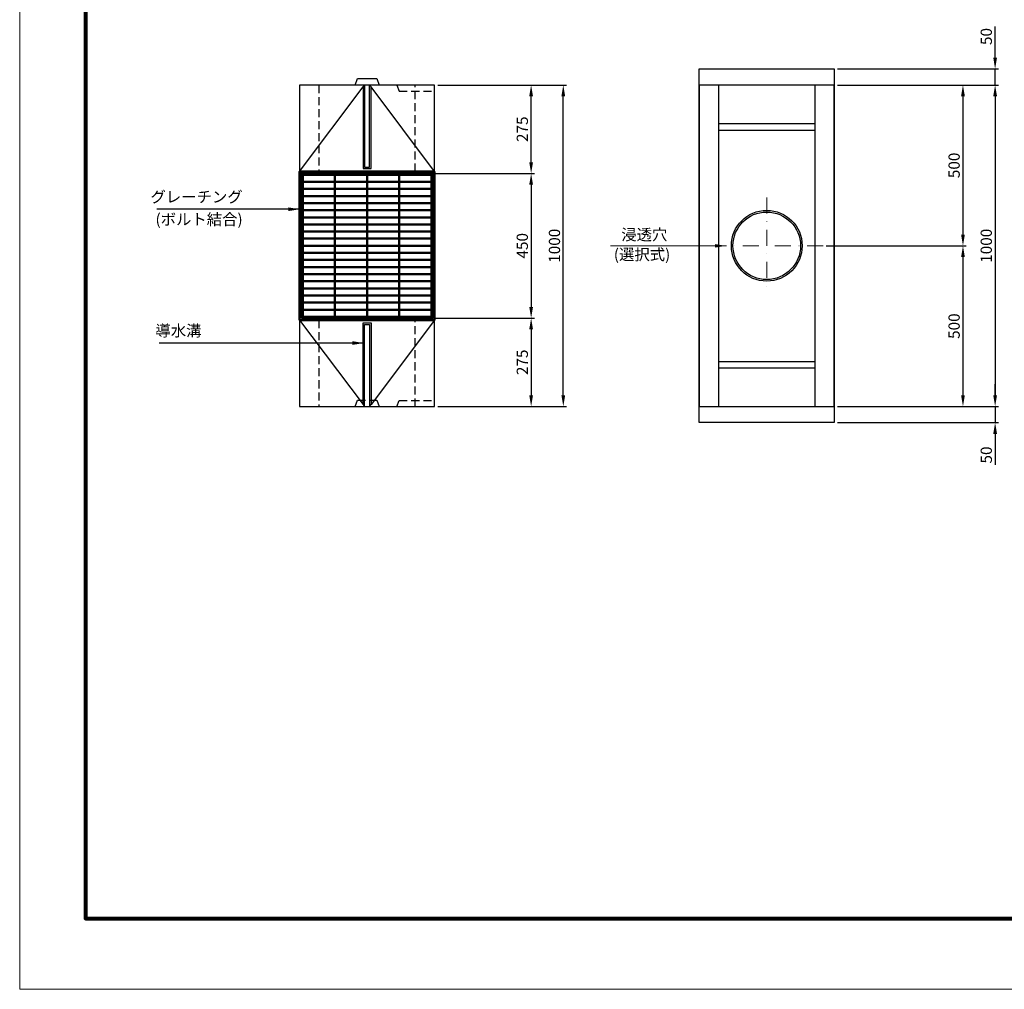
# Model space of a CAD drawing. Extents: x 0 to 68580, y 6289 to 15005.
# Drawn here: x 29203 to 32264, y 6289 to 9305 of the extents above; entities that cross this region are included whole.
import ezdxf

# ---------------------------------------------------------------- set-up
doc = ezdxf.new("R2010")
doc.units = 0
doc.header["$LTSCALE"] = 100
doc.header["$MEASUREMENT"] = 0
doc.header["$PDMODE"] = 2
doc.linetypes.add('DASHDOT', pattern=[1, 0.5, -0.25, 0, -0.25])
doc.linetypes.add('HIDDEN', pattern=[0.375, 0.25, -0.125])
doc.layers.get('Defpoints').update_dxf_attribs({"linetype": 'CONTINUOUS'})
for name, color, linetype, lineweight in [('D-BMK', 2, 'DASHDOT', 13), ('D-OTRS', 7, 'CONTINUOUS', 13), ('D-STR', 1, 'CONTINUOUS', 25), ('D-STR-DIM', 7, 'CONTINUOUS', 13), ('D-STR-STEEL', 3, 'CONTINUOUS', 50), ('D-STR-TXT', 7, 'CONTINUOUS', 13), ('D-TTL', 2, 'CONTINUOUS', 80)]:
    doc.layers.add(name, color=color, linetype=linetype, lineweight=lineweight)
doc.dimstyles.new('A1-10', dxfattribs={"dimscale": 10, "dimtxt": 3.5, "dimasz": 3.5, "dimexe": 1, "dimexo": 1, "dimgap": 1, "dimtad": 1, "dimdec": 0, "dimzin": 0, "dimdsep": 46, "dimtxsty": 'STANDARD', "dimcen": 0.09, "dimadec": 0, "dimazin": 0, "dimtfac": 1, "dimtdec": 0, "dimtmove": 0, "dimatfit": 3, "dimfxl": 1, "dimtolj": 1, "dimtzin": 0, "dimarcsym": 0})

# ---------------------------------------------------------------- blocks, each defined once
blk = doc.blocks.new('*D433')
at = {"layer": 'D-STR-DIM', "color": 0, "lineweight": -2, "transparency": 16777216}
for p, q in [((30503.1, 9101.5), (30903.1, 9101.5)), ((30893.1, 8136.5), (30893.1, 9066.5)), ((30503.1, 8101.5), (30903.1, 8101.5))]:
    blk.add_line(p, q, dxfattribs=at)
at = {"layer": 'D-STR-DIM', "color": 0, "transparency": 16777216}
for points in [[(30887.2, 9066.5), (30898.9, 9066.5), (30893.1, 9101.5)], [(30887.2, 8136.5), (30898.9, 8136.5), (30893.1, 8101.5)]]:
    blk.add_solid(points, dxfattribs=at)
at = {"layer": 'Defpoints', "color": 0, "transparency": 16777216}
for p in [(30493.1, 9101.5), (30893.1, 9101.5), (30493.1, 8101.5)]:
    blk.add_point(p, dxfattribs=at)
at = {"layer": 'D-STR-DIM', "color": 0, "transparency": 16777216, "insert": (30865.6, 8601.5), "char_height": 35, "attachment_point": 5, "rotation": 90}
blk.add_mtext('\\A1;1000', dxfattribs=at)
blk = doc.blocks.new('*D434')
at = {"layer": 'D-STR-DIM', "color": 0, "linetype": 'Continuous', "lineweight": -2, "transparency": 16777216}
for p, q in [((30497.1, 8826.5), (30803.1, 8826.5)), ((30793.1, 8791.5), (30793.1, 8411.5)), ((30497.1, 8376.5), (30803.1, 8376.5))]:
    blk.add_line(p, q, dxfattribs=at)
at = {"layer": 'D-STR-DIM', "color": 0, "linetype": 'Continuous', "transparency": 16777216}
for points in [[(30787.2, 8791.5), (30798.9, 8791.5), (30793.1, 8826.5)], [(30787.2, 8411.5), (30798.9, 8411.5), (30793.1, 8376.5)]]:
    blk.add_solid(points, dxfattribs=at)
at = {"layer": 'Defpoints', "color": 0, "linetype": 'Continuous', "transparency": 16777216}
for p in [(30487.1, 8826.5), (30487.1, 8376.5), (30793.1, 8376.5)]:
    blk.add_point(p, dxfattribs=at)
at = {"layer": 'D-STR-DIM', "color": 0, "linetype": 'Continuous', "transparency": 16777216, "insert": (30765.6, 8601.5), "char_height": 35, "attachment_point": 5, "rotation": 90}
blk.add_mtext('\\A1;450', dxfattribs=at)
blk = doc.blocks.new('*D435')
at = {"layer": 'D-STR-DIM', "color": 0, "linetype": 'Continuous', "lineweight": -2, "transparency": 16777216}
for p, q in [((30497.1, 8376.5), (30803.1, 8376.5)), ((30793.1, 8341.5), (30793.1, 8136.5)), ((30503.1, 8101.5), (30803.1, 8101.5))]:
    blk.add_line(p, q, dxfattribs=at)
at = {"layer": 'D-STR-DIM', "color": 0, "linetype": 'Continuous', "transparency": 16777216}
for points in [[(30787.2, 8341.5), (30798.9, 8341.5), (30793.1, 8376.5)], [(30787.2, 8136.5), (30798.9, 8136.5), (30793.1, 8101.5)]]:
    blk.add_solid(points, dxfattribs=at)
at = {"layer": 'Defpoints', "color": 0, "linetype": 'Continuous', "transparency": 16777216}
for p in [(30487.1, 8376.5), (30493.1, 8101.5), (30793.1, 8101.5)]:
    blk.add_point(p, dxfattribs=at)
at = {"layer": 'D-STR-DIM', "color": 0, "linetype": 'Continuous', "transparency": 16777216, "insert": (30765.6, 8239), "char_height": 35, "attachment_point": 5, "rotation": 90}
blk.add_mtext('\\A1;275', dxfattribs=at)
blk = doc.blocks.new('*D436')
at = {"layer": 'D-STR-DIM', "color": 0, "linetype": 'Continuous', "lineweight": -2, "transparency": 16777216}
for p, q in [((30503.1, 9101.5), (30803.1, 9101.5)), ((30793.1, 8861.5), (30793.1, 9066.5)), ((30497.1, 8826.5), (30803.1, 8826.5))]:
    blk.add_line(p, q, dxfattribs=at)
at = {"layer": 'D-STR-DIM', "color": 0, "linetype": 'Continuous', "transparency": 16777216}
for points in [[(30787.2, 9066.5), (30798.9, 9066.5), (30793.1, 9101.5)], [(30787.2, 8861.5), (30798.9, 8861.5), (30793.1, 8826.5)]]:
    blk.add_solid(points, dxfattribs=at)
at = {"layer": 'Defpoints', "color": 0, "linetype": 'Continuous', "transparency": 16777216}
for p in [(30493.1, 9101.5), (30793.1, 9101.5), (30487.1, 8826.5)]:
    blk.add_point(p, dxfattribs=at)
at = {"layer": 'D-STR-DIM', "color": 0, "linetype": 'Continuous', "transparency": 16777216, "insert": (30765.6, 8964), "char_height": 35, "attachment_point": 5, "rotation": 90}
blk.add_mtext('\\A1;275', dxfattribs=at)
blk = doc.blocks.new('*D437')
at = {"layer": 'D-STR-DIM', "color": 0, "lineweight": -2, "transparency": 16777216}
for p, q in [((31745.6, 9101.5), (32245.6, 9101.5)), ((32235.6, 9066.5), (32235.6, 8136.5)), ((31745.6, 8101.5), (32245.6, 8101.5))]:
    blk.add_line(p, q, dxfattribs=at)
at = {"layer": 'D-STR-DIM', "color": 0, "transparency": 16777216}
for points in [[(32229.8, 9066.5), (32241.5, 9066.5), (32235.6, 9101.5)], [(32229.8, 8136.5), (32241.5, 8136.5), (32235.6, 8101.5)]]:
    blk.add_solid(points, dxfattribs=at)
at = {"layer": 'Defpoints', "color": 0, "transparency": 16777216}
for p in [(31735.6, 9101.5), (31735.6, 8101.5), (32235.6, 8101.5)]:
    blk.add_point(p, dxfattribs=at)
at = {"layer": 'D-STR-DIM', "color": 0, "transparency": 16777216, "insert": (32208.1, 8601.5), "char_height": 35, "attachment_point": 5, "rotation": 90}
blk.add_mtext('\\A1;1000', dxfattribs=at)
blk = doc.blocks.new('*D438')
at = {"layer": 'D-STR-DIM', "color": 0, "lineweight": -2, "transparency": 16777216}
for p, q in [((31745.6, 9101.5), (32145.6, 9101.5)), ((32135.6, 9066.5), (32135.6, 8636.5)), ((31710.6, 8601.5), (32145.6, 8601.5))]:
    blk.add_line(p, q, dxfattribs=at)
at = {"layer": 'D-STR-DIM', "color": 0, "transparency": 16777216}
for points in [[(32129.8, 9066.5), (32141.5, 9066.5), (32135.6, 9101.5)], [(32129.8, 8636.5), (32141.5, 8636.5), (32135.6, 8601.5)]]:
    blk.add_solid(points, dxfattribs=at)
at = {"layer": 'Defpoints', "color": 0, "transparency": 16777216}
for p in [(31735.6, 9101.5), (31700.6, 8601.5), (32135.6, 8601.5)]:
    blk.add_point(p, dxfattribs=at)
at = {"layer": 'D-STR-DIM', "color": 0, "transparency": 16777216, "insert": (32108.1, 8851.5), "char_height": 35, "attachment_point": 5, "rotation": 90}
blk.add_mtext('\\A1;500', dxfattribs=at)
blk = doc.blocks.new('*D439')
at = {"layer": 'D-STR-DIM', "color": 0, "lineweight": -2, "transparency": 16777216}
for p, q in [((31710.6, 8601.5), (32145.6, 8601.5)), ((32135.6, 8566.5), (32135.6, 8136.5))]:
    blk.add_line(p, q, dxfattribs=at)
at = {"layer": 'D-STR-DIM', "color": 0, "transparency": 16777216}
for points in [[(32129.8, 8566.5), (32141.5, 8566.5), (32135.6, 8601.5)], [(32129.8, 8136.5), (32141.5, 8136.5), (32135.6, 8101.5)]]:
    blk.add_solid(points, dxfattribs=at)
at = {"layer": 'Defpoints', "color": 0, "transparency": 16777216}
for p in [(31700.6, 8601.5), (32135.6, 8101.5), (32135.6, 8101.5)]:
    blk.add_point(p, dxfattribs=at)
at = {"layer": 'D-STR-DIM', "color": 0, "transparency": 16777216, "insert": (32108.1, 8351.5), "char_height": 35, "attachment_point": 5, "rotation": 90}
blk.add_mtext('\\A1;500', dxfattribs=at)
blk = doc.blocks.new('*D440')
at = {"layer": 'D-STR-DIM', "color": 0, "lineweight": -2, "transparency": 16777216}
for p, q in [((32235.6, 8136.5), (32235.6, 8171.5)), ((31745.6, 8101.5), (32245.6, 8101.5)), ((32235.6, 8101.5), (32235.6, 8051.5)), ((31745.6, 8051.5), (32245.6, 8051.5)), ((32235.6, 8016.5), (32235.6, 7919.8))]:
    blk.add_line(p, q, dxfattribs=at)
at = {"layer": 'D-STR-DIM', "color": 0, "transparency": 16777216}
for points in [[(32229.8, 8136.5), (32241.5, 8136.5), (32235.6, 8101.5)], [(32229.8, 8016.5), (32241.5, 8016.5), (32235.6, 8051.5)]]:
    blk.add_solid(points, dxfattribs=at)
at = {"layer": 'Defpoints', "color": 0, "transparency": 16777216}
for p in [(31735.6, 8101.5), (31735.6, 8051.5), (32235.6, 8051.5)]:
    blk.add_point(p, dxfattribs=at)
at = {"layer": 'D-STR-DIM', "color": 0, "transparency": 16777216, "insert": (32208.1, 7950.7), "char_height": 35, "attachment_point": 5, "rotation": 90}
blk.add_mtext('\\A1;50', dxfattribs=at)
blk = doc.blocks.new('*D441')
at = {"layer": 'D-STR-DIM', "color": 0, "lineweight": -2, "transparency": 16777216}
for p, q in [((32235.6, 9186.5), (32235.6, 9283.3)), ((31745.6, 9151.5), (32245.6, 9151.5)), ((32235.6, 9101.5), (32235.6, 9151.5)), ((31745.6, 9101.5), (32245.6, 9101.5)), ((32235.6, 9066.5), (32235.6, 9031.5))]:
    blk.add_line(p, q, dxfattribs=at)
at = {"layer": 'D-STR-DIM', "color": 0, "transparency": 16777216}
for points in [[(32229.8, 9186.5), (32241.5, 9186.5), (32235.6, 9151.5)], [(32229.8, 9066.5), (32241.5, 9066.5), (32235.6, 9101.5)]]:
    blk.add_solid(points, dxfattribs=at)
at = {"layer": 'Defpoints', "color": 0, "transparency": 16777216}
for p in [(31735.6, 9151.5), (32235.6, 9151.5), (31735.6, 9101.5)]:
    blk.add_point(p, dxfattribs=at)
at = {"layer": 'D-STR-DIM', "color": 0, "transparency": 16777216, "insert": (32208.1, 9252.4), "char_height": 35, "attachment_point": 5, "rotation": 90}
blk.add_mtext('\\A1;50', dxfattribs=at)

msp = doc.modelspace()

# ---------------------------------------------------------------- linework, layer by layer
at = {"layer": 'D-BMK', "linetype": 'DASHDOT'}
for p, q in [((31525.64, 8751.54), (31525.64, 8451.54)), ((31350.65, 8601.54), (31700.65, 8601.54))]:
    msp.add_line(p, q, dxfattribs=at)
at = {"layer": 'D-OTRS', "linetype": 'Continuous'}
msp.add_lwpolyline([(29203.05, 12228.8), (37613.05, 12228.8), (37613.05, 6288.8), (29203.05, 6288.8)], close=True, dxfattribs=at)
at = {"layer": 'D-STR', "linetype": 'Continuous'}
for p, q in [((30073.05, 8832.54), (30270.55, 9095.54)), ((30270.55, 9095.54), (30275.55, 9101.54)), ((30290.55, 9101.54), (30295.55, 9095.54)), ((30493.05, 8832.54), (30295.55, 9095.54)), ((31375.65, 9101.54), (31375.65, 8101.54)), ((31675.65, 8101.54), (31675.65, 9101.54)), ((31375.65, 8981.54), (31675.65, 8981.54)), ((31375.65, 8961.54), (31675.65, 8961.54)), ((30073.05, 8370.54), (30270.55, 8107.54)), ((30493.05, 8370.54), (30295.55, 8107.54)), ((31375.65, 8241.54), (31675.65, 8241.54)), ((31375.65, 8221.54), (31675.65, 8221.54)), ((30270.55, 8107.54), (30275.55, 8101.54)), ((30290.55, 8101.54), (30295.55, 8107.54))]:
    msp.add_line(p, q, dxfattribs=at)
at = {"layer": 'D-STR', "linetype": 'HIDDEN'}
for p, q in [((30133.05, 9101.54), (30133.05, 8832.54)), ((30433.05, 8832.54), (30433.05, 9101.54)), ((30133.05, 8370.54), (30133.05, 8101.54)), ((30433.05, 8101.54), (30433.05, 8370.54))]:
    msp.add_line(p, q, dxfattribs=at)
at = {"layer": 'D-STR'}
msp.add_lwpolyline([(31315.65, 9151.54), (31735.65, 9151.54), (31735.65, 8051.54), (31315.65, 8051.54)], close=True, dxfattribs=at)
at = {"layer": 'D-STR', "linetype": 'Continuous'}
for points in [[(30073.05, 8101.54), (30493.05, 8101.54), (30493.05, 9101.54), (30073.05, 9101.54)], [(31315.65, 8101.54), (31735.65, 8101.54), (31735.65, 9101.54), (31315.65, 9101.54)]]:
    msp.add_lwpolyline(points, close=True, dxfattribs=at)
at = {"layer": 'D-STR'}
msp.add_lwpolyline([(30245.55, 9101.54), (30253.05, 9121.54), (30313.05, 9121.54), (30320.55, 9101.54)], dxfattribs=at)
at = {"layer": 'D-STR', "linetype": 'Continuous'}
for points in [[(30270.55, 9095.54), (30270.55, 8841.54), (30295.55, 8841.54), (30295.55, 9095.54)], [(30275.05, 9101.54), (30275.05, 8846.04), (30291.05, 8846.04), (30291.05, 9101.54)], [(30270.55, 8107.54), (30270.55, 8361.54), (30295.55, 8361.54), (30295.55, 8107.54)], [(30275.05, 8101.54), (30275.05, 8357.04), (30291.05, 8357.04), (30291.05, 8101.54)]]:
    msp.add_lwpolyline(points, dxfattribs=at)
at = {"layer": 'D-STR', "linetype": 'HIDDEN'}
for points in [[(30375.55, 9101.54), (30383.05, 9082.54), (30493.05, 9082.54)], [(30245.55, 8101.54), (30253.05, 8121.54), (30313.05, 8121.54), (30320.55, 8101.54)], [(30375.55, 8101.54), (30383.05, 8120.54), (30493.05, 8120.54)]]:
    msp.add_lwpolyline(points, dxfattribs=at)
at = {"layer": 'D-STR'}
for radius in [110, 105]:
    msp.add_circle((31525.64, 8601.54), radius, dxfattribs=at)
at = {"layer": 'D-STR-STEEL', "linetype": 'Continuous'}
for p, q in [((30183.05, 8822.54), (30183.05, 8380.54)), ((30283.05, 8822.54), (30283.05, 8380.54)), ((30383.05, 8380.54), (30383.05, 8822.54)), ((30083.05, 8800.44), (30483.05, 8800.44)), ((30083.05, 8778.34), (30483.05, 8778.34)), ((30083.05, 8756.24), (30483.05, 8756.24)), ((30083.05, 8734.14), (30483.05, 8734.14)), ((30083.05, 8712.04), (30483.05, 8712.04)), ((30083.05, 8689.94), (30483.05, 8689.94)), ((30083.05, 8667.84), (30483.05, 8667.84)), ((30083.05, 8645.74), (30483.05, 8645.74)), ((30083.05, 8623.64), (30483.05, 8623.64)), ((30083.05, 8601.54), (30483.05, 8601.54)), ((30083.05, 8579.44), (30483.05, 8579.44)), ((30083.05, 8557.34), (30483.05, 8557.34)), ((30083.05, 8535.24), (30483.05, 8535.24)), ((30083.05, 8513.14), (30483.05, 8513.14)), ((30083.05, 8491.04), (30483.05, 8491.04)), ((30083.05, 8468.94), (30483.05, 8468.94)), ((30083.05, 8446.84), (30483.05, 8446.84)), ((30083.05, 8424.74), (30483.05, 8424.74)), ((30083.05, 8402.64), (30483.05, 8402.64))]:
    msp.add_line(p, q, dxfattribs=at)
for points in [[(30493.05, 8832.54), (30073.05, 8832.54), (30073.05, 8370.54), (30493.05, 8370.54)], [(30079.05, 8376.54), (30487.05, 8376.54), (30487.05, 8826.54), (30079.05, 8826.54)], [(30083.05, 8822.54), (30483.05, 8822.54), (30483.05, 8380.54), (30083.05, 8380.54)]]:
    msp.add_lwpolyline(points, close=True, dxfattribs=at)
at = {"layer": 'D-STR-TXT', "linetype": 'Continuous'}
msp.add_lwpolyline([(31039.94, 8601.54), (31390.65, 8601.54), (31366.65, 8597.54), (31366.65, 8605.54), (31390.65, 8601.54), (31366.65, 8599.54), (31366.65, 8603.54), (31390.65, 8601.54)], dxfattribs=at)
at = {"layer": 'D-TTL', "linetype": 'Continuous'}
msp.add_lwpolyline([(37408.05, 12008.8), (29408.05, 12008.8), (29408.05, 6508.8), (37408.05, 6508.8)], close=True, dxfattribs=at)

# ---------------------------------------------------------------- texts
at = {"layer": 'D-STR-TXT'}
for s, p in [('浸透穴', (31073.42, 8618.54)), ('(選択式)', (31050.14, 8557.02))]:
    msp.add_text(s, height=35, dxfattribs=at).set_placement(p)
at = {"layer": 'D-STR-TXT', "char_height": 35, "attachment_point": 9}
for s, insert, width in [('グレーチング', (29896.26, 8725.15), 298.4128), ('(ボルト結合)', (29896.26, 8655.15), 298.4128), ('導水溝', (29768.26, 8308.97), 184.1639)]:
    msp.add_mtext(s, dxfattribs=dict(at, insert=insert, width=width))

# ---------------------------------------------------------------- dimensions: what is measured, and where the dimension line sits
at = {"layer": 'D-STR-DIM'}
for base, p1, p2, picture, middle in [((32235.65, 9151.54), (31735.65, 9101.54), (31735.65, 9151.54), '*D441', (32208.15, 9252.41)), ((30893.05, 9101.54), (30493.05, 8101.54), (30493.05, 9101.54), '*D433', (30865.55, 8601.54)), ((32135.65, 8601.54), (31735.65, 9101.54), (31700.65, 8601.54), '*D438', (32108.15, 8851.54)), ((32235.65, 8101.54), (31735.65, 9101.54), (31735.65, 8101.54), '*D437', (32208.15, 8601.54)), ((32235.65, 8051.54), (31735.65, 8101.54), (31735.65, 8051.54), '*D440', (32208.15, 7950.66))]:
    dim = msp.add_linear_dim(base=base, p1=p1, p2=p2, angle=90, dimstyle='A1-10', dxfattribs=at)
    dim.commit()
    dim.dimension.update_dxf_attribs({"geometry": picture, "text_midpoint": middle})
at = {"layer": 'D-STR-DIM', "linetype": 'Continuous'}
for base, p1, p2, picture, middle in [((30793.05, 9101.54), (30487.05, 8826.54), (30493.05, 9101.54), '*D436', (30765.55, 8964.04)), ((30793.05, 8101.54), (30487.05, 8376.54), (30493.05, 8101.54), '*D435', (30765.55, 8239.04))]:
    dim = msp.add_linear_dim(base=base, p1=p1, p2=p2, angle=90, dimstyle='A1-10', override={"dimtmove": 1}, dxfattribs=at)
    dim.commit()
    dim.dimension.update_dxf_attribs({"geometry": picture, "text_midpoint": middle})
dim = msp.add_linear_dim(base=(30793.05, 8376.54), p1=(30487.05, 8826.54), p2=(30487.05, 8376.54), angle=90, dimstyle='A1-10', dxfattribs=at)
dim.commit()
dim.dimension.update_dxf_attribs({"geometry": '*D434', "text_midpoint": (30765.55, 8601.54)})
at = {"layer": 'D-STR-DIM'}
dim = msp.add_linear_dim(base=(32135.65, 8101.54), p1=(31700.65, 8601.54), p2=(32135.65, 8101.54), angle=90, dimstyle='A1-10', override={"dimtmove": 1}, dxfattribs=at)
dim.commit()
dim.dimension.update_dxf_attribs({"geometry": '*D439', "text_midpoint": (32108.15, 8351.54)})

# ---------------------------------------------------------------- leaders
at = {"layer": 'D-STR-TXT', "annotation_type": 0, "has_hookline": 1, "hookline_direction": 1}
for points, text_width in [([(30073.05, 8715.15), (29906.26, 8715.15)], 266.5), ([(30272.61, 8298.97), (29788.26, 8298.97), (29778.26, 8298.97)], 131.12)]:
    msp.add_leader(points, dimstyle='A1-10', override={"dimgap": 1, "dimtad": 1}, dxfattribs=dict(at, text_width=text_width))

doc.saveas('drawing.dxf')
